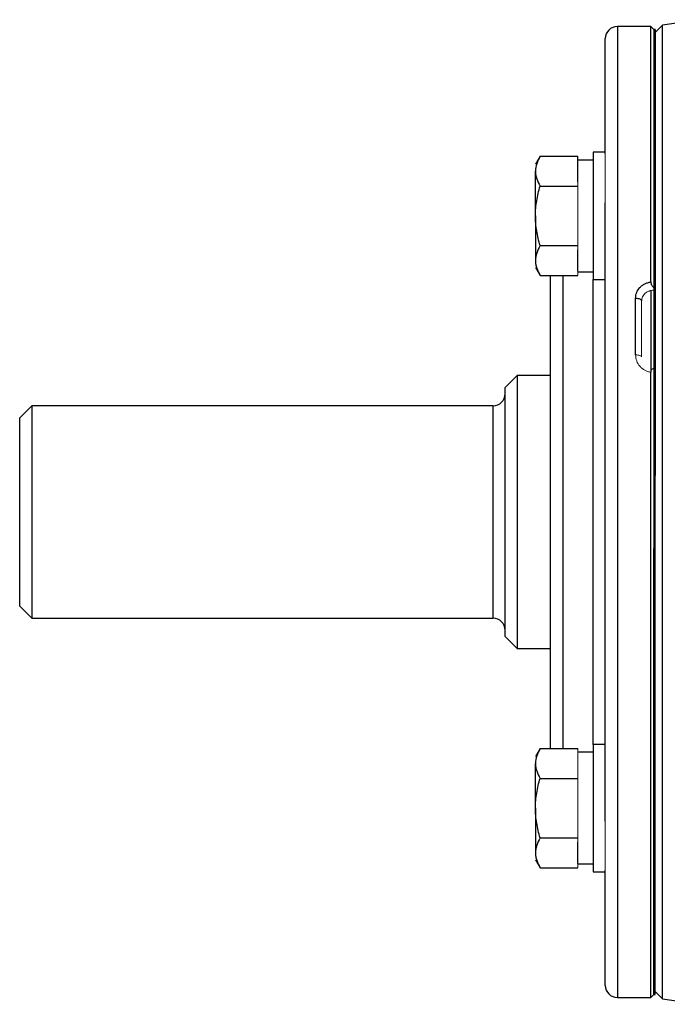
# Model space of a CAD drawing. Units: inches. Extents: x -54.5 to 44.3, y -21.6 to 33.6.
# Drawn here: x 26.2 to 30.4, y 2.3 to 8.7 of the extents above; entities that cross this region are included whole.
import ezdxf

# ---------------------------------------------------------------- set-up
doc = ezdxf.new("R2010")
doc.units = ezdxf.units.IN
doc.header["$MEASUREMENT"] = 0

msp = doc.modelspace()

# ---------------------------------------------------------------- linework, layer by layer
at = {"color": 7, "linetype": 'Continuous', "lineweight": 25}
for p, q in [((30.269, 8.6335), (30.0525, 8.6335)), ((30.2887, 8.6138), (30.269, 8.6335)), ((30.269, 6.9762), (30.269, 8.6335)), ((30.3452, 8.6409), (30.2985, 8.5941)), ((30.3452, 5.4839), (30.3452, 8.6409)), ((30.2985, 8.6138), (30.2887, 8.6138)), ((30.2887, 8.6138), (30.2887, 6.9381)), ((30.2887, 8.6138), (30.2887, 5.7201)), ((30.2985, 8.6138), (30.2985, 5.7201)), ((29.9737, 7.8094), (29.9737, 8.5548)), ((29.9737, 7.8182), (29.895, 7.8182)), ((29.895, 7.8182), (29.895, 6.9914)), ((29.5509, 7.7912), (29.521, 7.7394)), ((29.5509, 7.7912), (29.7966, 7.7912)), ((29.7966, 7.7639), (29.7966, 7.7912)), ((29.895, 7.767), (29.7966, 7.767)), ((29.7966, 7.6253), (29.7966, 7.7639)), ((29.521, 7.4048), (29.521, 7.6946)), ((29.5509, 7.598), (29.7966, 7.598)), ((29.9737, 3.4783), (29.9737, 7.4895)), ((29.521, 7.4048), (29.521, 7.115)), ((29.5509, 7.2116), (29.7966, 7.2116)), ((29.7966, 7.0457), (29.7966, 7.1843)), ((29.521, 7.0701), (29.5509, 7.0184)), ((29.7966, 7.0426), (29.895, 7.0426)), ((29.5509, 7.0184), (29.7966, 7.0184)), ((29.6194, 3.9494), (29.6194, 7.0184)), ((29.895, 6.9914), (29.9737, 6.9914)), ((30.269, 6.9231), (30.269, 6.3913)), ((30.1706, 6.5026), (30.1706, 6.8709)), ((30.269, 2.3343), (30.269, 6.3899)), ((30.2887, 6.4154), (30.2887, 2.354)), ((29.4029, 6.3697), (29.3241, 6.291)), ((29.6194, 6.3697), (29.4029, 6.3697)), ((29.4029, 6.3697), (29.4029, 5.4839)), ((29.3241, 5.4839), (29.3241, 6.291)), ((26.2532, 6.1729), (26.1745, 6.0941)), ((29.2454, 6.1729), (26.2532, 6.1729)), ((26.2532, 6.1729), (26.2532, 4.7949)), ((26.1745, 4.8737), (26.1745, 6.0941)), ((29.3241, 4.6768), (29.3241, 5.4839)), ((29.4029, 5.4839), (29.4029, 4.5981)), ((30.3452, 2.3269), (30.3452, 5.4839)), ((30.2887, 2.354), (30.2887, 5.2477)), ((30.2985, 2.354), (30.2985, 5.2477)), ((26.1745, 4.8737), (26.2532, 4.7949)), ((26.2532, 4.7949), (29.2454, 4.7949)), ((29.3241, 4.6768), (29.4029, 4.5981)), ((29.4029, 4.5981), (29.6194, 4.5981)), ((29.9737, 3.9764), (29.895, 3.9764)), ((29.895, 3.9764), (29.895, 3.1496)), ((29.5509, 3.9494), (29.521, 3.8977)), ((29.5509, 3.9494), (29.7966, 3.9494)), ((29.895, 3.9252), (29.7966, 3.9252)), ((29.521, 3.563), (29.521, 3.8528)), ((29.5509, 3.7562), (29.7966, 3.7562)), ((29.521, 3.563), (29.521, 3.2732)), ((29.5509, 3.3698), (29.7966, 3.3698)), ((29.7966, 3.2039), (29.7966, 3.3425)), ((29.521, 3.2284), (29.5509, 3.1766)), ((29.7966, 3.2008), (29.895, 3.2008)), ((29.5509, 3.1766), (29.7966, 3.1766)), ((29.895, 3.1496), (29.9737, 3.1496)), ((29.9737, 2.413), (29.9737, 3.1584)), ((30.2985, 2.3737), (30.3452, 2.3269)), ((30.0525, 2.3343), (30.269, 2.3343)), ((30.269, 2.3343), (30.2887, 2.354)), ((30.2887, 2.354), (30.2985, 2.354))]:
    msp.add_line(p, q, dxfattribs=at)
at = {"color": 8, "linetype": 'Continuous', "lineweight": 25}
for p, q in [((30.0525, 8.6335), (30.0525, 2.3343)), ((29.6981, 7.0184), (29.6981, 3.9494)), ((29.895, 3.9764), (29.895, 6.9914)), ((29.2454, 4.7949), (29.2454, 6.1729))]:
    msp.add_line(p, q, dxfattribs=at)
at = {"color": 144, "linetype": 'Continuous', "lineweight": 18}
for p, q in [((29.9737, 7.8094), (29.9737, 7.4895)), ((29.7966, 7.598), (29.7966, 7.6253)), ((29.7966, 7.5434), (29.7966, 7.598)), ((29.7966, 7.2662), (29.7966, 7.5434)), ((29.7966, 7.2116), (29.7966, 7.2662)), ((29.7966, 7.1843), (29.7966, 7.2116)), ((29.7966, 7.0184), (29.7966, 7.0457)), ((30.2099, 6.8536), (30.2099, 6.4899)), ((30.2985, 5.7201), (30.2887, 5.7201)), ((30.2985, 5.7201), (30.2985, 5.2477)), ((30.2887, 5.2477), (30.2985, 5.2477)), ((29.7966, 3.9221), (29.7966, 3.9494)), ((29.7966, 3.7835), (29.7966, 3.9221)), ((29.7966, 3.7562), (29.7966, 3.7835)), ((29.7966, 3.7016), (29.7966, 3.7562)), ((29.7966, 3.4244), (29.7966, 3.7016)), ((29.9737, 3.4783), (29.9737, 3.1584)), ((29.7966, 3.3698), (29.7966, 3.4244)), ((29.7966, 3.3425), (29.7966, 3.3698)), ((29.7966, 3.1766), (29.7966, 3.2039))]:
    msp.add_line(p, q, dxfattribs=at)
at = {"color": 7, "linetype": 'Continuous', "lineweight": 25, "flags": 128}
msp.add_lwpolyline([(30.1706, 6.8709), (30.1783, 6.8706), (30.1856, 6.8696), (30.1924, 6.868), (30.1984, 6.8659), (30.2033, 6.8632), (30.2069, 6.8602), (30.2092, 6.857), (30.2099, 6.8536)], dxfattribs=at)
at = {"color": 144, "linetype": 'Continuous', "lineweight": 18, "flags": 128}
msp.add_lwpolyline([(30.1706, 6.5026), (30.1783, 6.5024), (30.1856, 6.5016), (30.1924, 6.5005), (30.1984, 6.4989), (30.2033, 6.497), (30.2069, 6.4948), (30.2092, 6.4924), (30.2099, 6.4899)], dxfattribs=at)
at = {"color": 7, "linetype": 'Continuous', "lineweight": 25}
for centre, radius, start, end in [((30.0525, 8.5548), 0.0787, 90, 180), ((35.2198, -22.4757), 31.4961, 98.46321, 98.90325), ((29.2454, 6.2516), 0.0787, 270, 0), ((29.2454, 4.7162), 0.0787, 0, 90), ((30.0525, 2.413), 0.0787, 180, 270), ((35.2198, 33.4435), 31.4961, 261.09675, 261.53711)]:
    msp.add_arc(centre, radius, start, end, dxfattribs=at)
for points, knots in [([(29.5509, 7.7912), (29.5417, 7.7754), (29.5342, 7.7595), (29.5238, 7.7273), (29.521, 7.711), (29.521, 7.6946)], [0, 0, 0, 0, 0.5, 0.5, 1, 1, 1, 1]), ([(29.521, 7.6946), (29.521, 7.6864), (29.5217, 7.6782), (29.5244, 7.6619), (29.5264, 7.6538), (29.5342, 7.6296), (29.5418, 7.6137), (29.5509, 7.598)], [0, 0, 0, 0, 0.25, 0.25, 0.5, 0.5, 1, 1, 1, 1]), ([(29.521, 7.4048), (29.521, 7.4374), (29.5238, 7.4706), (29.5343, 7.5351), (29.5418, 7.5667), (29.5509, 7.598)], [0, 0, 0, 0, 0.5, 0.5, 1, 1, 1, 1]), ([(29.5509, 7.2116), (29.5418, 7.243), (29.5342, 7.2752), (29.5238, 7.3397), (29.521, 7.3721), (29.521, 7.4048)], [0, 0, 0, 0, 0.5, 0.5, 1, 1, 1, 1]), ([(29.5509, 7.2116), (29.5417, 7.1958), (29.5342, 7.1798), (29.5238, 7.1477), (29.521, 7.1314), (29.521, 7.115)], [0, 0, 0, 0, 0.5, 0.5, 1, 1, 1, 1]), ([(29.521, 7.115), (29.521, 7.1068), (29.5217, 7.0985), (29.5244, 7.0822), (29.5264, 7.0741), (29.5342, 7.05), (29.5418, 7.0341), (29.5509, 7.0184)], [0, 0, 0, 0, 0.25, 0.25, 0.5, 0.5, 1, 1, 1, 1]), ([(30.1706, 6.8709), (30.1706, 6.8836), (30.173, 6.8958), (30.1824, 6.9194), (30.1893, 6.9302), (30.2027, 6.9446), (30.2076, 6.949), (30.2181, 6.9569), (30.2239, 6.9605), (30.236, 6.9667), (30.2422, 6.9693), (30.2553, 6.9735), (30.2621, 6.9751), (30.269, 6.9762)], [0, 0, 0, 0, 0.25, 0.25, 0.5, 0.5, 0.625, 0.625, 0.75, 0.75, 0.875, 0.875, 1, 1, 1, 1]), ([(30.269, 6.9762), (30.269, 6.9728), (30.2695, 6.9692), (30.2717, 6.962), (30.2733, 6.9585), (30.2789, 6.9486), (30.2837, 6.943), (30.2887, 6.9381)], [0, 0, 0, 0, 0.25, 0.25, 0.5, 0.5, 1, 1, 1, 1]), ([(29.5509, 3.9494), (29.5417, 3.9336), (29.5342, 3.9177), (29.5238, 3.8855), (29.521, 3.8693), (29.521, 3.8528)], [0, 0, 0, 0, 0.5, 0.5, 1, 1, 1, 1]), ([(29.521, 3.8528), (29.521, 3.8446), (29.5217, 3.8364), (29.5244, 3.8201), (29.5264, 3.812), (29.5342, 3.7879), (29.5418, 3.772), (29.5509, 3.7562)], [0, 0, 0, 0, 0.25, 0.25, 0.5, 0.5, 1, 1, 1, 1]), ([(29.521, 3.563), (29.521, 3.5957), (29.5238, 3.6288), (29.5343, 3.6933), (29.5418, 3.725), (29.5509, 3.7562)], [0, 0, 0, 0, 0.5, 0.5, 1, 1, 1, 1]), ([(29.5509, 3.3698), (29.5418, 3.4012), (29.5342, 3.4334), (29.5238, 3.4979), (29.521, 3.5304), (29.521, 3.563)], [0, 0, 0, 0, 0.5, 0.5, 1, 1, 1, 1]), ([(29.5509, 3.3698), (29.5417, 3.354), (29.5342, 3.3381), (29.5238, 3.3059), (29.521, 3.2897), (29.521, 3.2732)], [0, 0, 0, 0, 0.5, 0.5, 1, 1, 1, 1]), ([(29.521, 3.2732), (29.521, 3.265), (29.5217, 3.2568), (29.5244, 3.2405), (29.5264, 3.2324), (29.5342, 3.2083), (29.5418, 3.1924), (29.5509, 3.1766)], [0, 0, 0, 0, 0.25, 0.25, 0.5, 0.5, 1, 1, 1, 1])]:
    msp.add_open_spline(points, degree=3, knots=knots, dxfattribs=at)
at = {"color": 144, "linetype": 'Continuous', "lineweight": 18}
for points, knots in [([(30.2887, 6.9226), (30.2782, 6.9226), (30.2679, 6.9208), (30.2489, 6.914), (30.2401, 6.9088), (30.2293, 6.8993), (30.226, 6.8958), (30.2203, 6.8883), (30.2179, 6.8844), (30.2139, 6.876), (30.2124, 6.8716), (30.2104, 6.8627), (30.2099, 6.8582), (30.2099, 6.8536)], [0, 0, 0, 0, 0.25, 0.25, 0.5, 0.5, 0.625, 0.625, 0.75, 0.75, 0.875, 0.875, 1, 1, 1, 1]), ([(30.269, 6.3899), (30.2621, 6.3911), (30.2553, 6.3928), (30.2422, 6.3974), (30.236, 6.4002), (30.2239, 6.407), (30.2181, 6.4109), (30.2076, 6.4194), (30.2027, 6.4242), (30.1893, 6.4396), (30.1824, 6.4512), (30.173, 6.4763), (30.1706, 6.4893), (30.1706, 6.5026)], [0, 0, 0, 0, 0.125, 0.125, 0.25, 0.25, 0.375, 0.375, 0.5, 0.5, 0.75, 0.75, 1, 1, 1, 1]), ([(30.2887, 6.4154), (30.2862, 6.4147), (30.2838, 6.4139), (30.2792, 6.4115), (30.277, 6.4099), (30.2733, 6.4058), (30.2717, 6.4032), (30.2696, 6.3971), (30.269, 6.3936), (30.269, 6.3899)], [0, 0, 0, 0, 0.25, 0.25, 0.5, 0.5, 0.75, 0.75, 1, 1, 1, 1])]:
    msp.add_open_spline(points, degree=3, knots=knots, dxfattribs=at)

doc.saveas('drawing.dxf')
